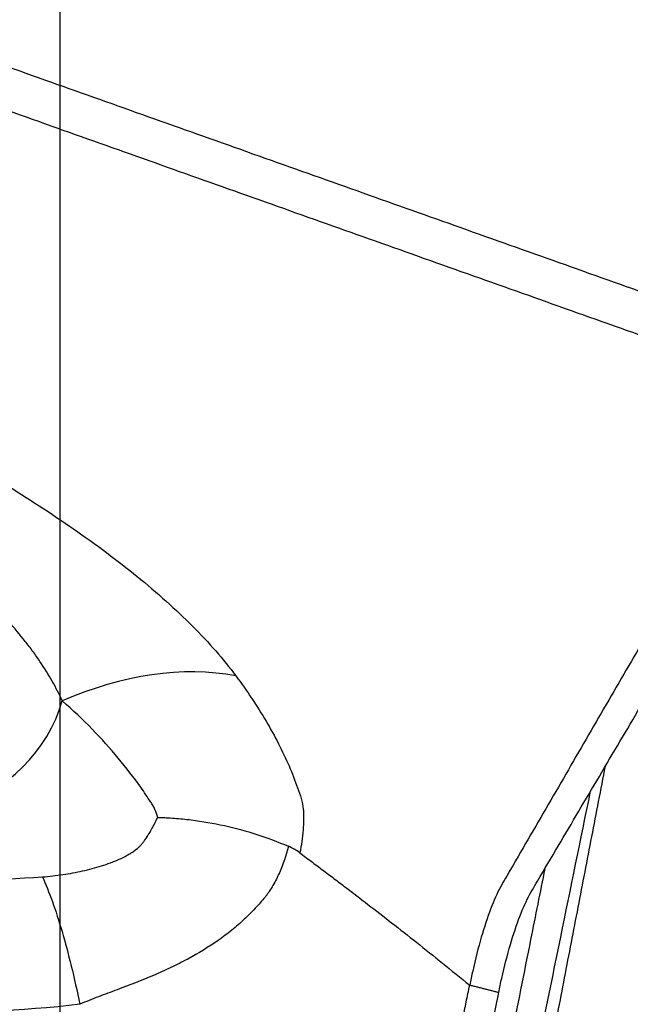
# Model space of a CAD drawing. Units: millimetres. Extents: x 205 to 299, y 119 to 270.
# Drawn here: x 281 to 284, y 221 to 225 of the extents above; entities that cross this region are included whole.
import ezdxf

# ---------------------------------------------------------------- set-up
doc = ezdxf.new("R2010")
doc.units = ezdxf.units.MM
doc.layers.add('1', color=4, linetype='Continuous')
doc.layers.add('NOCUT', color=7, linetype='Continuous')

msp = doc.modelspace()

# ---------------------------------------------------------------- linework, layer by layer
at = {"layer": '1'}
msp.add_line((283.0404, 221.1863), (283.083, 221.3943), dxfattribs=at)
for centre, major_axis, ratio, start_param, end_param in [((281.7593, 221.6386), (0.7861, 0.6181), 0.69971, 0.547077, 1.216427), ((280.7009, 222.6445), (-0.9229, 0.2843), 0.709598, 1.692078, 3.155007)]:
    msp.add_ellipse(centre, major_axis=major_axis, ratio=ratio, start_param=start_param, end_param=end_param, dxfattribs=at)
for points, degree in [([(283.9396, 223.6004), (281.3223, 224.531)], 1), ([(281.322, 224.3857), (283.9383, 223.4555)], 1), ([(283.0758, 220.2636), (283.4394, 222.1514)], 1), ([(282.4193, 221.8612), (282.4075, 221.8699), (282.3949, 221.8774), (282.3811, 221.8833)], 3), ([(283.0829, 221.3943), (282.9862, 221.419)], 1)]:
    msp.add_open_spline(points, degree=degree, dxfattribs=at)
for points, knots in [([(283.9383, 223.4555), (283.9375, 223.3664), (283.9263, 223.2514), (283.8982, 223.1541), (283.8784, 223.111), (283.8648, 223.0868), (283.8368, 223.0385), (283.7919, 222.9611), (283.7051, 222.8113), (283.5931, 222.6179), (283.4587, 222.3858), (283.3242, 222.1538), (283.2122, 221.9603), (283.1394, 221.8348), (283.1058, 221.7766), (283.0833, 221.7384), (283.0561, 221.6771), (283.0246, 221.5821), (283.0018, 221.4927), (282.9895, 221.4352), (282.9862, 221.4191)], [0, 0, 0, 0, 0.065832, 0.098748, 0.115205, 0.131663, 0.139892, 0.197495, 0.263327, 0.39499, 0.526653, 0.658317, 0.78998, 0.855812, 0.87227, 0.888728, 0.921644, 0.954559, 0.987475, 1, 1, 1, 1]), ([(281.4307, 223.0961), (281.5113, 223.0462), (281.5896, 222.9954), (281.739, 222.8918), (281.8101, 222.8389), (281.9099, 222.7577), (281.9421, 222.7302), (282.004, 222.6747), (282.0332, 222.6469), (282.116, 222.5636), (282.1645, 222.5081), (282.2057, 222.4527)], [0, 0, 0, 0, 0.25, 0.25, 0.5, 0.5, 0.625, 0.625, 0.75, 0.75, 1, 1, 1, 1]), ([(283.0829, 221.3944), (283.0863, 221.4105), (283.0986, 221.468), (283.1215, 221.5574), (283.1534, 221.6526), (283.1812, 221.7141), (283.2042, 221.7525), (283.2386, 221.811), (283.3131, 221.9371), (283.4276, 222.1314), (283.5652, 222.3646), (283.7027, 222.5977), (283.8173, 222.792), (283.9061, 222.9426), (283.9519, 223.0203), (283.9752, 223.0597), (283.9784, 223.0651), (283.9787, 223.0657)], [0, 0, 0, 0, 0.014407, 0.052271, 0.090135, 0.127999, 0.146931, 0.165863, 0.241591, 0.393047, 0.544503, 0.695959, 0.847414, 0.923142, 0.989404, 0.99887, 1, 1, 1, 1]), ([(281.6264, 222.369), (281.6069, 222.4124), (281.5819, 222.4565), (281.5442, 222.5121), (281.5364, 222.5233), (281.52, 222.5457), (281.5116, 222.5569), (281.4854, 222.5904), (281.4669, 222.6126), (281.4087, 222.6786), (281.366, 222.7219), (281.2964, 222.7852), (281.2722, 222.8061), (281.2217, 222.847), (281.1957, 222.867), (281.1688, 222.8864)], [0, 0, 0, 0, 0.25, 0.25, 0.3125, 0.3125, 0.375, 0.375, 0.5, 0.5, 0.75, 0.75, 0.875, 0.875, 1, 1, 1, 1]), ([(282.2057, 222.4527), (282.2434, 222.4018), (282.2771, 222.3513), (282.3214, 222.276), (282.3352, 222.2509), (282.3608, 222.2011), (282.3725, 222.1762), (282.3939, 222.1271), (282.4034, 222.1027), (282.4162, 222.0666), (282.4202, 222.0546), (282.4276, 222.0307), (282.4299, 222.0192), (282.4313, 222.0021), (282.4314, 221.9965), (282.4317, 221.985), (282.4317, 221.9791), (282.4316, 221.9615), (282.4311, 221.9494), (282.4284, 221.9127), (282.4248, 221.8872), (282.4193, 221.8612)], [0, 0, 0, 0, 0.25, 0.25, 0.375, 0.375, 0.5, 0.5, 0.625, 0.625, 0.6875, 0.6875, 0.75, 0.75, 0.78125, 0.78125, 0.8125, 0.8125, 0.875, 0.875, 1, 1, 1, 1]), ([(281.9449, 221.9798), (281.9428, 221.9888), (281.9397, 221.9975), (281.9338, 222.0104), (281.9317, 222.0146), (281.9269, 222.0229), (281.9243, 222.027), (281.9164, 222.0394), (281.9109, 222.0475), (281.8998, 222.0639), (281.8714, 222.1048), (281.8402, 222.1455), (281.7591, 222.243), (281.6976, 222.3068), (281.6264, 222.369)], [0, 0, 0, 0, 0.0625, 0.0625, 0.09375, 0.09375, 0.125, 0.125, 0.1875, 0.1875, 0.25, 0.5, 0.5, 1, 1, 1, 1]), ([(281.5601, 221.781), (281.5834, 221.7826), (281.6061, 221.7852), (281.6508, 221.7919), (281.6727, 221.796), (281.7156, 221.8056), (281.7367, 221.8112), (281.7779, 221.8242), (281.7976, 221.8315), (281.8252, 221.8439), (281.8341, 221.8483), (281.8468, 221.8554), (281.8509, 221.8578), (281.859, 221.8628), (281.8629, 221.8654), (281.8739, 221.8734), (281.8804, 221.8789), (281.889, 221.8875), (281.8917, 221.8905), (281.8966, 221.8965), (281.8988, 221.8995), (281.9097, 221.9149), (281.9175, 221.9276), (281.9319, 221.9534), (281.9386, 221.9665), (281.9449, 221.9798)], [0, 0, 0, 0, 0.125, 0.125, 0.25, 0.25, 0.375, 0.375, 0.5, 0.5, 0.5625, 0.5625, 0.59375, 0.59375, 0.625, 0.625, 0.6875, 0.6875, 0.71875, 0.71875, 0.75, 0.75, 0.875, 0.875, 1, 1, 1, 1]), ([(281.9449, 221.9798), (281.9495, 221.9797), (281.954, 221.9795), (281.9634, 221.9792), (281.9774, 221.9786), (281.9914, 221.9777), (282.0194, 221.9757), (282.0381, 221.9738), (282.0941, 221.9668), (282.1309, 221.9604), (282.2403, 221.936), (282.3115, 221.913), (282.3811, 221.8833)], [0, 0, 0, 0, 0.03125, 0.03125, 0.0625, 0.125, 0.125, 0.25, 0.25, 0.5, 0.5, 1, 1, 1, 1]), ([(280.6091, 221.8678), (280.648, 221.8574), (280.6871, 221.8478), (280.7657, 221.8304), (280.8053, 221.8226), (280.9241, 221.8019), (281.0034, 221.7916), (281.2415, 221.7707), (281.4007, 221.7699), (281.5601, 221.781)], [0, 0, 0, 0, 0.125, 0.125, 0.25, 0.25, 0.5, 0.5, 1, 1, 1, 1]), ([(282.3811, 221.8833), (282.3732, 221.8528), (282.3635, 221.8232), (282.3447, 221.7804), (282.3376, 221.7663), (282.3258, 221.7459), (282.3216, 221.7392), (282.3152, 221.7293), (282.3129, 221.726), (282.3082, 221.7196), (282.3057, 221.7164), (282.2981, 221.7071), (282.2928, 221.7009), (282.2819, 221.6884), (282.2763, 221.6822), (282.259, 221.6637), (282.2468, 221.6514), (282.2207, 221.6271), (282.2069, 221.615), (282.1779, 221.5914), (282.1628, 221.58), (282.1154, 221.5467), (282.0814, 221.5258), (282.0269, 221.4966), (282.0081, 221.4872), (281.97, 221.4691), (281.9506, 221.4604), (281.8914, 221.4351), (281.8508, 221.4194), (281.7888, 221.3961), (281.768, 221.3884), (281.7367, 221.3765), (281.7263, 221.3724), (281.7055, 221.3641), (281.6952, 221.3598), (281.6849, 221.3552)], [0, 0, 0, 0, 0.125, 0.125, 0.1875, 0.1875, 0.21875, 0.21875, 0.234375, 0.234375, 0.25, 0.25, 0.28125, 0.28125, 0.3125, 0.3125, 0.375, 0.375, 0.4375, 0.4375, 0.5, 0.5, 0.625, 0.625, 0.6875, 0.6875, 0.75, 0.75, 0.875, 0.875, 0.9375, 0.9375, 0.96875, 0.96875, 1, 1, 1, 1]), ([(282.4193, 221.8612), (282.4318, 221.8519), (282.457, 221.8331), (282.4948, 221.8047), (282.5331, 221.7758), (282.5838, 221.7373), (282.6481, 221.6881), (282.7271, 221.6267), (282.81, 221.5613), (282.8969, 221.4918), (282.9559, 221.4437), (282.9862, 221.4191)], [0, 0, 0, 0, 0.065409, 0.131524, 0.198361, 0.265938, 0.397768, 0.536907, 0.683552, 0.837865, 1, 1, 1, 1]), ([(283.2371, 221.8083), (283.2213, 221.7295), (283.1832, 221.5388), (283.1394, 221.32), (283.1058, 221.1522), (283.0833, 221.0401), (283.0561, 220.905), (283.0246, 220.7507), (283.0018, 220.641), (282.9895, 220.5822), (282.9862, 220.5662)], [0, 0, 0, 0, 0.18081, 0.437589, 0.501784, 0.565979, 0.694368, 0.822757, 0.951147, 1, 1, 1, 1]), ([(281.5601, 221.781), (281.5823, 221.7321), (281.6044, 221.6702), (281.6466, 221.5262), (281.6667, 221.444), (281.6849, 221.3552)], [0, 0, 0, 0, 0.5, 0.5, 1, 1, 1, 1]), ([(282.2724, 220.8203), (281.0542, 220.9123), (278.6122, 221.0695), (276.1608, 221.1806), (274.3197, 221.2497), (273.0915, 221.291), (271.8619, 221.3237), (271.093, 221.3416), (270.9392, 221.3451), (270.7085, 221.35), (270.5546, 221.3531), (270.4008, 221.3565), (270.1701, 221.3628), (269.8629, 221.3744), (269.5565, 221.395), (269.0977, 221.4332), (268.7927, 221.4685), (268.3365, 221.5345), (268.1847, 221.5586), (267.881, 221.6072), (267.7292, 221.6316), (267.5774, 221.6559)], [0, 0, 0, 0, 0.25, 0.5, 0.5, 0.625, 0.75, 0.75, 0.78125, 0.78125, 0.796875, 0.8125, 0.8125, 0.84375, 0.875, 0.875, 0.9375, 0.9375, 0.96875, 0.96875, 1, 1, 1, 1]), ([(282.2749, 220.7514), (281.6963, 220.7947), (281.1168, 220.8351), (279.9567, 220.9101), (279.376, 220.9447), (277.6324, 221.0407), (276.4681, 221.0942), (274.7194, 221.1613), (273.8444, 221.1915), (272.9685, 221.2173), (272.3844, 221.2335), (272.0922, 221.2411), (271.6538, 221.2518), (271.5077, 221.2553), (271.2153, 221.2621), (271.0691, 221.2654), (270.8498, 221.2701), (270.7767, 221.2716), (270.6304, 221.2745), (270.5572, 221.2759), (270.411, 221.279), (270.3379, 221.2807), (270.1917, 221.2848), (270.1187, 221.2873), (269.7539, 221.3023), (269.463, 221.322), (269.0282, 221.3647), (268.8835, 221.3811), (268.6669, 221.4088), (268.5947, 221.4186), (268.4506, 221.439), (268.3786, 221.4497), (268.3066, 221.4607)], [0, 0, 0, 0, 0.125, 0.125, 0.25, 0.25, 0.5, 0.5, 0.625, 0.6875, 0.6875, 0.75, 0.75, 0.78125, 0.78125, 0.8125, 0.8125, 0.828125, 0.828125, 0.84375, 0.84375, 0.859375, 0.859375, 0.875, 0.875, 0.9375, 0.9375, 0.96875, 0.96875, 0.984375, 0.984375, 1, 1, 1, 1]), ([(281.6849, 221.3552), (281.4882, 221.3318), (281.2906, 221.3242), (280.9929, 221.3396), (280.8934, 221.3492), (280.7439, 221.3709), (280.694, 221.3794), (280.5948, 221.3987), (280.5455, 221.4096), (280.4964, 221.4217)], [0, 0, 0, 0, 0.5, 0.5, 0.75, 0.75, 0.875, 0.875, 1, 1, 1, 1])]:
    msp.add_open_spline(points, degree=3, knots=knots, dxfattribs=at)
at = {"layer": '1', "extrusion": (-4.3889e-12, 8.983e-13, -1)}
msp.add_open_spline([(283.0829, 220.5719), (283.0863, 220.5879), (283.0986, 220.6467), (283.1215, 220.7565), (283.1534, 220.911), (283.1812, 221.0465), (283.2042, 221.1589), (283.2386, 221.3271), (283.3004, 221.6299), (283.3565, 221.9046), (283.3897, 222.0671)], degree=3, knots=[0, 0, 0, 0, 0.041021, 0.148828, 0.256635, 0.364443, 0.418346, 0.47225, 0.687865, 1, 1, 1, 1], dxfattribs=at)
at = {"layer": '1', "extrusion": (1.40707e-10, -2.88012e-11, -1)}
msp.add_open_spline([(282.9436, 221.2111), (282.9444, 221.2149), (282.9471, 221.2281), (282.9537, 221.26), (282.9632, 221.3067), (282.9747, 221.3629), (282.9824, 221.4003), (282.9862, 221.419)], degree=3, knots=[0, 0, 0, 0, 0.05516, 0.190137, 0.460091, 0.730046, 1, 1, 1, 1], dxfattribs=at)
at = {"layer": 'NOCUT'}
msp.add_line((281.6185, 232.8809), (281.6185, 215.9429), dxfattribs=at)

doc.saveas('drawing.dxf')
